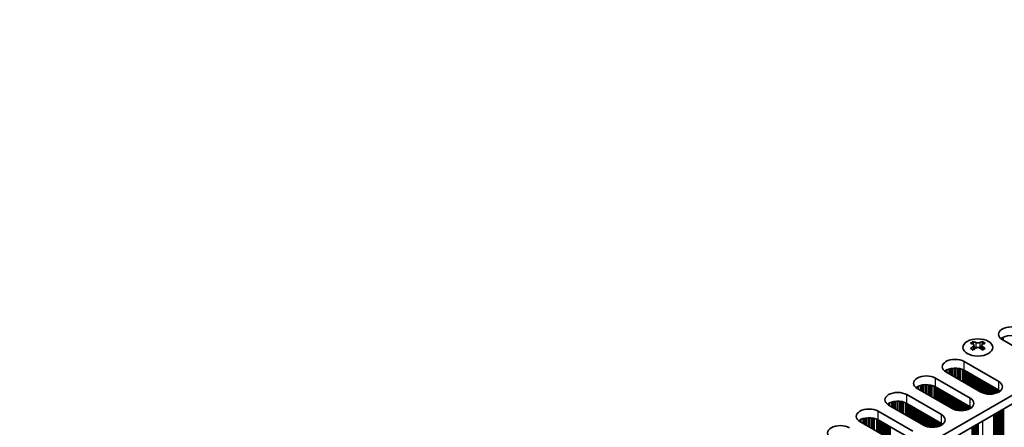
# Model space of a CAD drawing. Units: millimetres. Extents: x 0 to 9424, y 0 to 1686.
# Drawn here: x 273 to 457, y 841 to 918 of the extents above; entities that cross this region are included whole.
import ezdxf

# ---------------------------------------------------------------- set-up
doc = ezdxf.new("R2010")
doc.units = ezdxf.units.MM
doc.header["$LTSCALE"] = 4
doc.layers.get('Defpoints').update_dxf_attribs({"lineweight": 25})
for name, color, linetype, lineweight in [('Dimension (ISO)', 7, 'Continuous', 18), ('Visible (ISO)', 7, 'Continuous', 35), ('Visible Narrow (ISO)', 7, 'Continuous', 25)]:
    doc.layers.add(name, color=color, linetype=linetype, lineweight=lineweight)
doc.styles.add('Note Text (TK)', font='MS PGothic.ttf')
doc.dimstyles.new('Default - Method 1b (TK)', dxfattribs={"dimscale": 4, "dimtxt": 2.5, "dimasz": 2.5, "dimexe": 1, "dimexo": 1.5, "dimgap": 1, "dimtad": 1, "dimtoh": 1, "dimrnd": 1e-08, "dimdsep": 46, "dimtxsty": 'Note Text (TK)', "dimcen": 0.09, "dimdle": 5, "dimclrd": 100, "dimclre": 100, "dimclrt": 7, "dimadec": 1, "dimazin": 1, "dimtfac": 1, "dimtmove": 0, "dimatfit": 3, "dimfxl": 0, "dimtolj": 1, "dimlwd": -1, "dimlwe": -1, "dimarcsym": 0})

# ---------------------------------------------------------------- blocks, each defined once
blk = doc.blocks.new('*D6')
at = {"layer": 'Defpoints', "color": 0, "transparency": 16777216}
for p in [(330.21, 1063.06), (383.95, 1032.03), (150.61, 897.31)]:
    blk.add_point(p, dxfattribs=at)
at = {"layer": 'Dimension (ISO)', "color": 100, "transparency": 16777216}
for p, q in [((377.95, 1035.5), (326.21, 1065.37)), ((105.53, 933.34), (321.55, 1058.06)), ((144.61, 900.77), (92.87, 930.65))]:
    blk.add_line(p, q, dxfattribs=at)
for points in [[(320.72, 1059.5), (322.39, 1056.62), (330.21, 1063.06)], [(104.69, 934.78), (106.36, 931.89), (96.87, 928.34)]]:
    blk.add_solid(points, dxfattribs=at)
at = {"layer": 'Dimension (ISO)', "color": 7, "transparency": 16777216, "insert": (203.36, 999.15), "char_height": 10, "attachment_point": 4, "rotation": 30, "style": 'Note Text (TK)'}
blk.add_mtext('\\A1;{\\Q-30.000;\\W0.816;\\H0.816x;330}', dxfattribs=at)

msp = doc.modelspace()

# ---------------------------------------------------------------- linework, layer by layer
at = {"layer": 'Visible (ISO)'}
for p, q in [((577.8766, 915.7837), (349.2683, 783.7966)), ((577.8766, 914.1507), (349.3044, 782.1844)), ((451.6757, 857.1819), (451.6757, 856.9653)), ((451.8045, 856.4964), (451.8045, 855.6747)), ((453.2794, 856.4964), (453.2794, 855.6747)), ((453.4082, 857.1819), (453.4082, 856.9653)), ((463.6082, 853.8116), (457.1028, 857.5675)), ((449.961, 853.4442), (456.4664, 849.6883)), ((453.0723, 847.7287), (446.5669, 851.4846)), ((456.4664, 848.0553), (449.961, 851.8112)), ((444.587, 850.3415), (451.0924, 846.5856)), ((439.213, 847.2388), (445.7184, 843.4829)), ((447.6983, 844.626), (441.1929, 848.3819)), ((451.0924, 844.9526), (444.587, 848.7085)), ((445.7184, 841.8499), (439.213, 845.6058)), ((433.839, 844.1361), (440.3444, 840.3802)), ((442.3243, 841.5233), (435.8189, 845.2792)), ((455.5597, 843.531), (455.5597, 706.2503)), ((436.9502, 838.4206), (430.4449, 842.1765)), ((440.3444, 838.7472), (433.839, 842.5031))]:
    msp.add_line(p, q, dxfattribs=at)
for centre, major_axis, start_param, end_param in [((458.7998, 858.5473), (-2.4, 0), 3.92699082, 7.06858347), ((458.7998, 856.9143), (-2.4, 0), 3.92699082, 5.65304806), ((451.4106, 851.1357), (3.6136, 6.259), 0.73348815, 0.83730818), ((452.2768, 850.3294), (-3.6964, 6.4023), 5.61642416, 5.71594113), ((452.8071, 850.6356), (3.6964, -6.4023), 2.47483151, 2.57434848), ((452.3828, 856.5571), (0.5, -0.866), 3.92699082, 4.29658814), ((452.3828, 856.5571), (0.5, -0.866), 4.54004732, 5.14665184), ((452.2768, 850.6356), (3.6964, 6.4023), 0.56724417, 0.66676114), ((452.701, 856.5571), (0.5, 0.866), 4.27812612, 4.88473064), ((452.701, 856.5571), (0.5, 0.866), 5.12818982, 5.49778714), ((453.6733, 851.1357), (3.6136, -6.259), 2.30428447, 2.40810451), ((452.8071, 850.3294), (-3.6964, -6.4023), 3.70883683, 3.8083538), ((452.2768, 850.6356), (3.6964, 6.4023), 0.90403518, 1.00355215), ((451.4106, 849.8293), (-3.6136, 6.259), 5.44587713, 5.54969716), ((452.8071, 850.3294), (-3.6964, -6.4023), 4.04562784, 4.14514481), ((452.2768, 850.3294), (-3.6964, 6.4023), 5.27963315, 5.37915012), ((453.6733, 849.8293), (-3.6136, -6.259), 3.8750808, 3.97890083), ((452.8071, 850.6356), (3.6964, -6.4023), 2.1380405, 2.23755747), ((448.264, 852.4644), (-2.4, 0), 3.92699082, 7.06858347), ((442.8899, 849.3617), (-2.4, 0), 3.92699082, 7.06858347), ((448.264, 850.8314), (-2.4, 0), 3.92699082, 5.65304806), ((442.8899, 847.7287), (-2.4, 0), 3.92699082, 5.65304806), ((454.7693, 848.7085), (2.4, 0), 3.92699082, 7.06858347), ((437.5159, 846.259), (-2.4, 0), 3.92699082, 7.06858347), ((454.7693, 847.0755), (-2.4, 0), 3.7717299, 3.92699082), ((437.5159, 844.626), (-2.4, 0), 3.92699082, 5.65304806), ((449.3953, 845.6058), (2.4, 0), 3.92699082, 7.06858347), ((432.1419, 843.1563), (-2.4, 0), 3.92699082, 7.06858347), ((444.0213, 842.5031), (2.4, 0), 3.92699082, 7.06858347), ((449.3953, 843.9728), (-2.4, 0), 3.7717299, 3.92699082), ((432.1419, 841.5233), (-2.4, 0), 3.92699082, 5.65304806), ((444.0213, 840.8701), (-2.4, 0), 3.7717299, 3.92699082), ((426.7679, 840.0536), (-2.4, 0), 3.92699082, 7.06858347)]:
    msp.add_ellipse(centre, major_axis=major_axis, ratio=0.57735027, start_param=start_param, end_param=end_param, dxfattribs=at)
msp.add_ellipse((452.5419, 856.0774), major_axis=(2.8, 0), ratio=0.57735027, dxfattribs=at)
for points in [[(451.6581, 856.2721), (451.7023, 856.3037), (451.7408, 856.3414), (451.7919, 856.4196), (451.8045, 856.46), (451.8045, 856.5327), (451.7919, 856.5697), (451.7408, 856.6338), (451.7023, 856.6609), (451.6581, 856.6804)], [(452.1884, 856.9866), (452.2326, 856.9671), (452.2887, 856.9502), (452.4119, 856.9277), (452.479, 856.9221), (452.6049, 856.9221), (452.672, 856.9277), (452.7952, 856.9502), (452.8513, 856.9671), (452.8955, 856.9866)], [(453.4258, 856.6804), (453.3816, 856.6609), (453.3431, 856.6338), (453.292, 856.5697), (453.2794, 856.5327), (453.2794, 856.46), (453.292, 856.4196), (453.3431, 856.3414), (453.3816, 856.3037), (453.4258, 856.2721)], [(452.8955, 855.9659), (452.8513, 855.9976), (452.7952, 856.0251), (452.672, 856.0616), (452.6049, 856.0706), (452.479, 856.0706), (452.4119, 856.0616), (452.2887, 856.0251), (452.2326, 855.9976), (452.1884, 855.9659)]]:
    msp.add_open_spline(points, degree=3, knots=[0.076192776, 0.076192776, 0.076192776, 0.076192776, 0.0950828432, 0.0950828432, 0.1139729103, 0.1139729103, 0.1328629774, 0.1328629774, 0.1517530446, 0.1517530446, 0.1517530446, 0.1517530446], dxfattribs=at)
at = {"layer": 'Visible Narrow (ISO)'}
for p, q in [((451.6757, 856.9653), (451.3793, 856.7941)), ((452.1884, 856.9866), (452.1884, 855.9659)), ((452.8955, 856.9866), (452.8955, 855.9659)), ((453.7046, 856.7941), (453.4082, 856.9653)), ((456.9579, 857.8026), (456.9579, 857.659)), ((457.095, 857.8896), (457.095, 857.572)), ((457.286, 857.9895), (457.286, 857.4617)), ((451.6581, 856.2721), (451.6581, 855.5806)), ((453.4258, 856.2721), (453.4258, 855.5806)), ((449.961, 851.8112), (449.961, 853.4442)), ((446.422, 851.7197), (446.422, 851.5761)), ((446.5591, 851.8067), (446.5591, 851.4891)), ((446.7501, 851.9066), (446.7501, 851.3788)), ((447.1292, 852.0524), (447.1292, 851.1599)), ((447.2783, 852.0948), (447.2783, 851.0738)), ((447.5403, 852.1525), (447.5403, 850.9226)), ((447.7656, 852.1868), (447.7656, 850.7925)), ((448.1125, 852.2143), (448.1125, 850.5922)), ((448.274, 852.217), (448.274, 850.499)), ((448.6209, 852.2016), (448.6209, 850.2987)), ((448.8462, 852.1756), (448.8462, 850.1686)), ((449.1081, 852.1285), (449.1081, 850.0174)), ((449.2573, 852.0928), (449.2573, 849.9313)), ((449.6363, 851.9681), (449.6363, 849.7124)), ((449.8274, 851.8827), (449.8274, 849.6022)), ((449.954, 851.8152), (449.954, 849.529)), ((450.1122, 851.7239), (450.1122, 849.4377)), ((450.3428, 851.5907), (450.3428, 849.3045)), ((450.5126, 851.4927), (450.5126, 849.2066)), ((450.5408, 851.4764), (450.5408, 849.1902)), ((450.7105, 851.3784), (450.7105, 849.0922)), ((450.9085, 851.2641), (450.9085, 848.9779)), ((451.0782, 851.1661), (451.0782, 848.88)), ((451.1065, 851.1498), (451.1065, 848.8636)), ((451.2762, 851.0518), (451.2762, 848.7656)), ((451.4742, 850.9375), (451.4742, 848.6513)), ((451.6439, 850.8395), (451.6439, 848.5534)), ((441.9043, 848.9921), (441.9043, 847.9711)), ((442.1663, 849.0498), (442.1663, 847.8199)), ((442.3916, 849.0841), (442.3916, 847.6898)), ((442.7385, 849.1116), (442.7385, 847.4895)), ((442.8999, 849.1143), (442.8999, 847.3963)), ((443.2469, 849.0989), (443.2469, 847.196)), ((443.4722, 849.0729), (443.4722, 847.0659)), ((443.7341, 849.0258), (443.7341, 846.9147)), ((443.8833, 848.9901), (443.8833, 846.8286)), ((444.587, 848.7085), (444.587, 850.3415)), ((451.6722, 850.8232), (451.6722, 848.537)), ((451.8419, 850.7252), (451.8419, 848.439)), ((452.0399, 850.6109), (452.0399, 848.3247)), ((452.2096, 850.513), (452.2096, 848.2268)), ((452.2379, 850.4966), (452.2379, 848.2104)), ((452.4076, 850.3986), (452.4076, 848.1125)), ((452.6056, 850.2843), (452.6056, 847.9981)), ((452.7753, 850.1864), (452.7753, 847.9002)), ((452.8036, 850.17), (452.8036, 847.8838)), ((452.9733, 850.072), (452.9733, 847.7859)), ((453.1713, 849.9577), (453.1713, 847.6747)), ((453.341, 849.8598), (453.341, 847.595)), ((453.3693, 849.8434), (453.3693, 847.5831)), ((453.539, 849.7454), (453.539, 847.5188)), ((453.737, 849.6311), (453.737, 847.4576)), ((453.9067, 849.5332), (453.9067, 847.4155)), ((453.9349, 849.5168), (453.9349, 847.4093)), ((454.1047, 849.4188), (454.1047, 847.3771)), ((454.3026, 849.3045), (454.3026, 847.3493)), ((454.4724, 849.2066), (454.4724, 847.3335)), ((454.5006, 849.1902), (454.5006, 847.3316)), ((454.6703, 849.0922), (454.6703, 847.324)), ((456.4664, 848.0553), (456.4664, 849.6883)), ((439.213, 845.6058), (439.213, 847.2388)), ((441.048, 848.617), (441.048, 848.4734)), ((441.1851, 848.704), (441.1851, 848.3864)), ((441.3761, 848.8039), (441.3761, 848.2761)), ((441.7552, 848.9497), (441.7552, 848.0572)), ((444.2623, 848.8654), (444.2623, 846.6097)), ((444.4533, 848.78), (444.4533, 846.4995)), ((444.58, 848.7125), (444.58, 846.4263)), ((444.7382, 848.6212), (444.7382, 846.335)), ((444.9688, 848.488), (444.9688, 846.2018)), ((445.1385, 848.3901), (445.1385, 846.1039)), ((445.1668, 848.3737), (445.1668, 846.0875)), ((445.3365, 848.2758), (445.3365, 845.9896)), ((445.5345, 848.1614), (445.5345, 845.8753)), ((445.7042, 848.0635), (445.7042, 845.7773)), ((445.7325, 848.0471), (445.7325, 845.7609)), ((445.9022, 847.9492), (445.9022, 845.663)), ((446.1002, 847.8348), (446.1002, 845.5487)), ((446.2699, 847.7369), (446.2699, 845.4507)), ((446.2982, 847.7205), (446.2982, 845.4343)), ((446.4679, 847.6226), (446.4679, 845.3364)), ((446.6659, 847.5082), (446.6659, 845.2221)), ((446.8356, 847.4103), (446.8356, 845.1241)), ((446.8639, 847.3939), (446.8639, 845.1077)), ((447.0336, 847.296), (447.0336, 845.0098)), ((447.2316, 847.1816), (447.2316, 844.8955)), ((454.8683, 848.9779), (454.8683, 847.324)), ((455.038, 848.88), (455.038, 847.3316)), ((455.0663, 848.8636), (455.0663, 847.3335)), ((455.236, 848.7656), (455.236, 847.3493)), ((455.434, 848.6513), (455.434, 847.3771)), ((455.6037, 848.5534), (455.6037, 847.4093)), ((455.632, 848.537), (455.632, 847.4155)), ((455.8017, 848.439), (455.8017, 847.4576)), ((455.9997, 848.3247), (455.9997, 847.5188)), ((456.1694, 848.2268), (456.1694, 847.5831)), ((456.1977, 848.2104), (456.1977, 847.595)), ((456.3674, 848.1125), (456.3674, 847.6747)), ((456.5654, 847.9946), (456.5654, 847.7894)), ((435.674, 845.5143), (435.674, 845.3707)), ((435.8111, 845.6013), (435.8111, 845.2837)), ((436.0021, 845.7012), (436.0021, 845.1734)), ((436.3812, 845.847), (436.3812, 844.9546)), ((436.5303, 845.8894), (436.5303, 844.8685)), ((436.7923, 845.9472), (436.7923, 844.7172)), ((437.0176, 845.9815), (437.0176, 844.5871)), ((437.3645, 846.0089), (437.3645, 844.3868)), ((437.5259, 846.0116), (437.5259, 844.2936)), ((437.8729, 845.9962), (437.8729, 844.0933)), ((438.0982, 845.9703), (438.0982, 843.9633)), ((438.3601, 845.9231), (438.3601, 843.812)), ((438.5093, 845.8874), (438.5093, 843.7259)), ((438.8883, 845.7628), (438.8883, 843.5071)), ((439.0793, 845.6773), (439.0793, 843.3968)), ((439.206, 845.6098), (439.206, 843.3236)), ((439.3642, 845.5185), (439.3642, 843.2323)), ((439.5948, 845.3854), (439.5948, 843.0992)), ((447.4013, 847.0837), (447.4013, 844.7975)), ((447.4296, 847.0673), (447.4296, 844.7811)), ((447.5993, 846.9694), (447.5993, 844.6832)), ((447.7973, 846.855), (447.7973, 844.572)), ((447.967, 846.7571), (447.967, 844.4923)), ((447.9953, 846.7407), (447.9953, 844.4804)), ((448.165, 846.6428), (448.165, 844.4161)), ((448.3629, 846.5284), (448.3629, 844.3549)), ((448.5327, 846.4305), (448.5327, 844.3128)), ((448.5609, 846.4141), (448.5609, 844.3066)), ((448.7306, 846.3162), (448.7306, 844.2744)), ((448.9286, 846.2018), (448.9286, 844.2466)), ((449.0983, 846.1039), (449.0983, 844.2308)), ((449.1266, 846.0875), (449.1266, 844.2289)), ((449.2963, 845.9896), (449.2963, 844.2213)), ((449.4943, 845.8753), (449.4943, 844.2213)), ((449.664, 845.7773), (449.664, 844.2289)), ((449.6923, 845.7609), (449.6923, 844.2308)), ((449.862, 845.663), (449.862, 844.2466)), ((450.06, 845.5487), (450.06, 844.2744)), ((450.2297, 845.4507), (450.2297, 844.3066)), ((450.258, 845.4343), (450.258, 844.3128)), ((450.4277, 845.3364), (450.4277, 844.3549)), ((451.0924, 844.9526), (451.0924, 846.5856)), ((433.839, 842.5031), (433.839, 844.1361)), ((439.7645, 845.2874), (439.7645, 843.0012)), ((439.7928, 845.271), (439.7928, 842.9849)), ((439.9625, 845.1731), (439.9625, 842.8869)), ((440.1605, 845.0588), (440.1605, 842.7726)), ((440.3302, 844.9608), (440.3302, 842.6746)), ((440.3585, 844.9444), (440.3585, 842.6583)), ((440.5282, 844.8465), (440.5282, 842.5603)), ((440.7262, 844.7322), (440.7262, 842.446)), ((440.8959, 844.6342), (440.8959, 842.348)), ((440.9242, 844.6178), (440.9242, 842.3317)), ((441.0939, 844.5199), (441.0939, 842.2337)), ((441.2919, 844.4056), (441.2919, 842.1194)), ((441.4616, 844.3076), (441.4616, 842.0214)), ((441.4899, 844.2912), (441.4899, 842.0051)), ((441.6596, 844.1933), (441.6596, 841.9071)), ((441.8576, 844.079), (441.8576, 841.7928)), ((442.0273, 843.981), (442.0273, 841.6948)), ((442.0556, 843.9646), (442.0556, 841.6785)), ((442.2253, 843.8667), (442.2253, 841.5805)), ((442.4233, 843.7524), (442.4233, 841.4693)), ((442.593, 843.6544), (442.593, 841.3896)), ((442.6212, 843.638), (442.6212, 841.3777)), ((442.7909, 843.5401), (442.7909, 841.3134)), ((445.7184, 841.8499), (445.7184, 843.4829)), ((450.6257, 845.2221), (450.6257, 844.4161)), ((450.7954, 845.1241), (450.7954, 844.4804)), ((450.8237, 845.1077), (450.8237, 844.4923)), ((450.9934, 845.0098), (450.9934, 844.572)), ((451.1914, 844.8919), (451.1914, 844.6867)), ((455.6037, 843.5564), (455.6037, 710.8594)), ((455.632, 843.5727), (455.632, 710.7451)), ((455.8017, 843.6707), (455.8017, 710.6471)), ((455.9997, 843.785), (455.9997, 710.6308)), ((456.1694, 843.883), (456.1694, 710.5328)), ((456.1977, 843.8993), (456.1977, 710.4185)), ((456.3674, 843.9973), (456.3674, 710.3205)), ((456.5654, 844.1116), (456.5654, 710.3042)), ((456.7351, 844.2096), (456.7351, 710.2062)), ((456.7634, 844.2259), (456.7634, 710.0919)), ((456.9331, 844.3239), (456.9331, 709.9939)), ((457.1311, 844.4382), (457.1311, 709.9776)), ((457.3008, 844.5362), (457.3008, 709.8796)), ((457.3291, 844.5525), (457.3291, 709.7653)), ((430.3, 842.4116), (430.3, 842.268)), ((430.4371, 842.4986), (430.4371, 842.181)), ((430.6281, 842.5986), (430.6281, 842.0707)), ((431.0072, 842.7443), (431.0072, 841.8519)), ((431.1563, 842.7867), (431.1563, 841.7658)), ((431.4183, 842.8445), (431.4183, 841.6145)), ((431.6436, 842.8788), (431.6436, 841.4844)), ((431.9905, 842.9062), (431.9905, 841.2841)), ((432.1519, 842.909), (432.1519, 841.191)), ((432.4988, 842.8936), (432.4988, 840.9907)), ((432.7241, 842.8676), (432.7241, 840.8606)), ((432.9861, 842.8204), (432.9861, 840.7093)), ((433.1352, 842.7847), (433.1352, 840.6232)), ((433.5143, 842.6601), (433.5143, 840.4044)), ((433.7053, 842.5746), (433.7053, 840.2941)), ((433.832, 842.5071), (433.832, 840.221)), ((433.9902, 842.4158), (433.9902, 840.1296)), ((434.2208, 842.2827), (434.2208, 839.9965)), ((434.3905, 842.1847), (434.3905, 839.8985)), ((434.4188, 842.1684), (434.4188, 839.8822)), ((434.5885, 842.0704), (434.5885, 839.7842)), ((434.7865, 841.9561), (434.7865, 839.6699)), ((434.9562, 841.8581), (434.9562, 839.5719)), ((434.9845, 841.8418), (434.9845, 839.5556)), ((435.1542, 841.7438), (435.1542, 839.4576)), ((435.3522, 841.6295), (435.3522, 839.3433)), ((442.9889, 843.4258), (442.9889, 841.2522)), ((443.1586, 843.3278), (443.1586, 841.2101)), ((443.1869, 843.3115), (443.1869, 841.2039)), ((443.3566, 843.2135), (443.3566, 841.1717)), ((443.5546, 843.0992), (443.5546, 841.1439)), ((443.7243, 843.0012), (443.7243, 841.1281)), ((443.7526, 842.9849), (443.7526, 841.1262)), ((443.9223, 842.8869), (443.9223, 841.1187)), ((444.1203, 842.7726), (444.1203, 841.1187)), ((444.29, 842.6746), (444.29, 841.1262)), ((444.3183, 842.6583), (444.3183, 841.1281)), ((444.488, 842.5603), (444.488, 841.1439)), ((444.686, 842.446), (444.686, 841.1717)), ((444.8557, 842.348), (444.8557, 841.2039)), ((444.884, 842.3317), (444.884, 841.2101)), ((445.0537, 842.2337), (445.0537, 841.2522)), ((445.2517, 842.1194), (445.2517, 841.3134)), ((445.4214, 842.0214), (445.4214, 841.3777)), ((445.4497, 842.0051), (445.4497, 841.3896)), ((445.6194, 841.9071), (445.6194, 841.4693)), ((445.8174, 841.7892), (445.8174, 841.584)), ((452.3227, 841.6621), (452.3227, 706.5483)), ((452.4925, 841.7601), (452.4925, 706.4503)), ((452.5325, 841.7832), (452.5325, 706.2884)), ((452.5891, 841.8159), (452.5891, 706.223)), ((453.4258, 842.299), (453.4258, 705.7399)), ((435.5219, 841.5315), (435.5219, 839.2453)), ((435.5502, 841.5152), (435.5502, 839.229)), ((435.7199, 841.4172), (435.7199, 839.131)), ((435.9179, 841.3029), (435.9179, 839.0167)), ((436.0876, 841.2049), (436.0876, 838.9187)), ((436.1159, 841.1886), (436.1159, 838.9024)), ((451.3894, 841.1232), (451.3894, 706.9892)), ((451.5591, 841.2212), (451.5591, 706.8912)), ((451.7571, 841.3355), (451.7571, 706.8749)), ((451.9268, 841.4335), (451.9268, 706.7769)), ((451.9551, 841.4498), (451.9551, 706.6626)), ((452.1248, 841.5478), (452.1248, 706.5646))]:
    msp.add_line(p, q, dxfattribs=at)

# ---------------------------------------------------------------- dimensions: what is measured, and where the dimension line sits
at = {"layer": 'Dimension (ISO)', "color": 100, "true_color": 0x00ff3f}
dim = msp.add_linear_dim(base=(330.2125, 1063.0593), p1=(150.6074, 897.3105), p2=(383.9526, 1032.0324), angle=210, text='{\\Q-30.000;\\W0.816;\\H0.816x;<>}', dimstyle='Default - Method 1b (TK)', override={"dimgap": 1, "dimtoh": 0, "dimdec": 2, "dimlfac": 1.224745, "dimtol": 0, "dimlim": 0, "dimtp": 0, "dimtm": 0, "dimtdec": 2, "dimtofl": 0, "dimatfit": 1}, dxfattribs=at)
dim.commit()
dim.dimension.update_dxf_attribs({"geometry": '*D6', "text_midpoint": (213.5399, 995.6983), "dimtype": 160})

doc.saveas('drawing.dxf')
